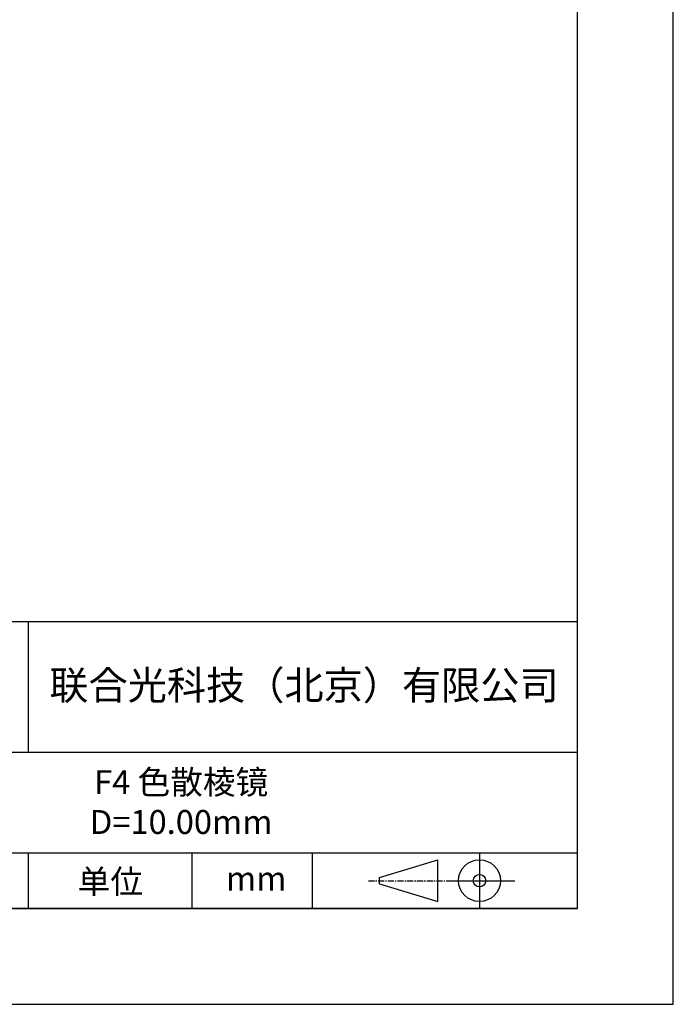
# Model space of a CAD drawing. Extents: x 98 to 395, y 43 to 253.
# Drawn here: x 327 to 395, y 43 to 146 of the extents above; entities that cross this region are included whole.
import ezdxf

# ---------------------------------------------------------------- set-up
doc = ezdxf.new("R2010")
doc.units = 0
doc.linetypes.add('CENTER', pattern=[10.159999999999998, 6.35, -1.27, 1.27, -1.27])
doc.layers.get('0').update_dxf_attribs({"linetype": 'CONTINUOUS'})
for name, color, linetype in [('1轮廓实线层', 7, 'CONTINUOUS'), ('3中心线层', 1, 'CENTER'), ('6文字层', 3, 'CONTINUOUS'), ('粗实线层', 7, 'CONTINUOUS'), ('细实线层', 7, 'CONTINUOUS')]:
    doc.layers.add(name, color=color, linetype=linetype)

# ---------------------------------------------------------------- blocks, each defined once
blk = doc.blocks.new('*X46')
at = {"layer": '粗实线层'}
for p, q in [((138.5, -95), (138.5, 95)), ((-138.5, -95), (138.5, -95))]:
    blk.add_line(p, q, dxfattribs=at)
at = {"layer": '细实线层'}
for p, q in [((148.5, -105), (148.5, 105)), ((-148.5, -105), (148.5, -105))]:
    blk.add_line(p, q, dxfattribs=at)

msp = doc.modelspace()

# ---------------------------------------------------------------- linework, layer by layer
msp.add_line((384.8114504813138, 52.65967468904114), (284.8114504813138, 52.65967468904114))
at = {"layer": '1轮廓实线层'}
msp.add_line((244.8114504813138, 52.65967468904114), (384.8114504813138, 52.65967468904114), dxfattribs=at)
at = {"layer": '3中心线层', "color": 7}
for p, q in [((370.2315464733319, 53.39267850591955), (370.2315464733319, 57.76767850591773)), ((364.1065464733319, 55.25205350591955), (364.1065464733319, 55.90830350591682))]:
    msp.add_line(p, q, dxfattribs=at)
at = {"layer": '3中心线层', "color": 7, "ltscale": 0.1}
msp.add_line((362.9560146239428, 55.58017850591955), (371.6800958353224, 55.58017850591955), dxfattribs=at)
at = {"layer": '粗实线层'}
for p, q in [((279.8117974527131, 82.65967468904205), (384.8114504813138, 82.65967468904296)), ((327.4473462500637, 69.08819703611448), (327.4473462500637, 82.65967468904296)), ((279.8117974527131, 68.99300802237235), (384.8114504813138, 68.99300802237599)), ((279.8117974527131, 58.50068232279159), (384.8114504813138, 58.50068232279796)), ((327.4473462500637, 52.65967468903477), (327.4473462500528, 58.50068232278795)), ((344.5516036562522, 52.65967468904114), (344.5516036562522, 58.50068232279523)), ((357.1166163768621, 52.65967468904114), (357.1166163768621, 58.50068232279523))]:
    msp.add_line(p, q, dxfattribs=at)
at = {"layer": '细实线层'}
for p, q in [((364.1065464733319, 55.90830350591682), (370.2315464733319, 57.76767850591773)), ((374.5675958353213, 58.50068232279796), (374.5675958353213, 52.65967468904114)), ((371.6800958353224, 55.58017850591955), (378.2425958353224, 55.58017850591955)), ((364.1065464733319, 55.25205350591955), (370.2315464733319, 53.39267850591955))]:
    msp.add_line(p, q, dxfattribs=at)
for radius in [2.187499999999943, 0.6562499999999829]:
    msp.add_circle((374.5675958353213, 55.58017850591955), radius, dxfattribs=at)

# ---------------------------------------------------------------- block references
at = {"layer": '6文字层'}
msp.add_blockref('*X46', (246.3114504813138, 147.659674689043), dxfattribs=at)

# ---------------------------------------------------------------- texts
at = {"layer": '6文字层', "attachment_point": 5}
for s, insert, char_height, width in [('{\\fSimHei|b1|i0|c134|p49;联合光科技（北京）有限公司}', (356.2362250834422, 75.99850863660436), 3, 63.12269194006068), ('{\\fSimHei|b1|i0|c134|p49;F4 色散棱镜^JD=10.00mm}', (343.4047375835025, 63.79511198809905), 2.5, 71.44564321082993), ('{\\fSimHei|b1|i0|c134|p49;单位}', (336.0087098208542, 55.48853249508397), 2.5, 17.84855769230755), ('{\\fSimHei|b1|i0|c134|p49;mm }', (351.2430879507929, 55.80310869470509), 2.5, 17.84855769230755)]:
    msp.add_mtext(s, dxfattribs=dict(at, insert=insert, char_height=char_height, width=width))

doc.saveas('drawing.dxf')
